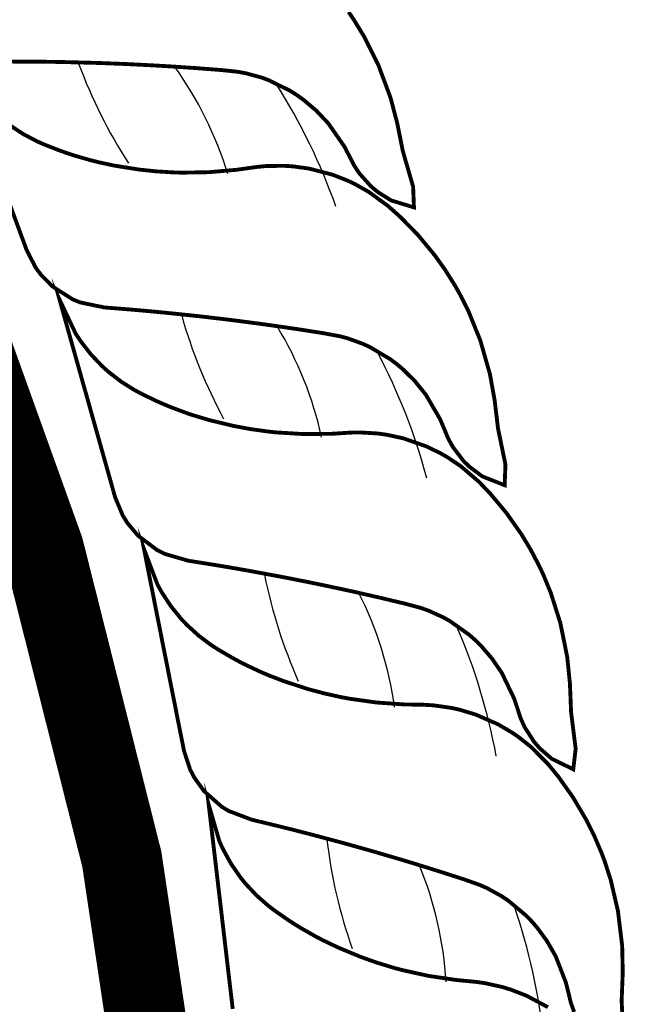
# Model space of a CAD drawing. Units: feet. Extents: x 0 to 4.51, y 0 to 5.1.
# Drawn here: x 0.77 to 0.83, y 4.13 to 4.23 of the extents above; entities that cross this region are included whole.
import ezdxf

# ---------------------------------------------------------------- set-up
doc = ezdxf.new("R2010")
doc.units = ezdxf.units.FT
doc.header["$MEASUREMENT"] = 0

msp = doc.modelspace()

# ---------------------------------------------------------------- linework, layer by layer
at = {"color": 0, "const_width": 0.008669367723821491}
msp.add_lwpolyline([(0.4321277147941665, 3.722575156132666, 12768.17548038088), (0.4320176010466366, 3.722575032297163, 12768.17548038088)], format="xyb", dxfattribs=at)
at = {"color": 0, "const_width": 0.0004161296507434316}
for points in [[(0.7633157514380473, 4.229013553291393), (0.766095756004737, 4.229012454138628), (0.7679426539246776, 4.228996177557856), (0.7697844499348676, 4.228967583877362), (0.7734528969278998, 4.228873833185953), (0.7761911320432011, 4.228771893657157), (0.777101406561572, 4.228731949451188), (0.7798248808547124, 4.228594374145336), (0.7816344490043177, 4.228487975526737), (0.7843397622843336, 4.228306555656702), (0.7870343244821605, 4.228099180378227), (0.788810758457057, 4.227912788785665), (0.7896720004518043, 4.227754469596158), (0.791337748586983, 4.227300858748194), (0.7921430551771849, 4.227007499546413), (0.7944498916423672, 4.225864071545711), (0.7951827516251546, 4.22539581076177), (0.7958974502597789, 4.224883704604782), (0.79726936438517, 4.223720715705298), (0.7985570970918001, 4.222354494882935), (0.8002969480346485, 4.219842242744549), (0.800812351154371, 4.218848994652561), (0.8013235866360766, 4.21784568499235), (0.8018908309008452, 4.216977592495833), (0.8031573789857349, 4.215560227472352), (0.8031573789857349, 4.215560227472352), (0.8038451333972967, 4.214983072206619), (0.8053144695285086, 4.214055280834858), (0.8053144695285086, 4.214055280834858), (0.8077818249408502, 4.213299379853405), (0.8076916432526815, 4.21552635290839), (0.8065835457121473, 4.219356643062786), (0.8062839759049671, 4.220870958865131), (0.8059801082535802, 4.222374898753689), (0.8052603304335006, 4.225112283965976), (0.8039445133450513, 4.228648244386561), (0.8024233603175004, 4.231688479998127), (0.80132032752, 4.233500605846076), (0.8007458340635782, 4.234351197245795)], [(0.7640588191470314, 4.214184272479458), (0.7652678165770102, 4.210898773443641), (0.7660742034422876, 4.208709203381585), (0.7670381506905919, 4.206828862982505), (0.7676053596234604, 4.206055976495294), (0.7688709626878714, 4.204767668969957), (0.7688709626878714, 4.204767668969957), (0.7710483870134119, 4.203382814733183), (0.7718438270631731, 4.203057857033668), (0.7744507008965762, 4.202515844912601), (0.7772220493984339, 4.202296632503736), (0.779061976902649, 4.202135500157531), (0.7808958518360916, 4.201962488972335), (0.7845456346368556, 4.201581204249222), (0.7872674306038885, 4.201264739514935), (0.7881717650634297, 4.201153499128047), (0.7908760497601452, 4.200802666590671), (0.7926716916756567, 4.200554618882829), (0.7953544313387351, 4.200161501836097), (0.7980244166237433, 4.199743352912974), (0.799780750329746, 4.199418158500195), (0.8006269158224013, 4.199192755087802), (0.8022519391150542, 4.198609849478301), (0.8030317465160994, 4.198254210978186), (0.8052417594473624, 4.19693331548136), (0.8059356209497297, 4.196408998657596), (0.8066079370209884, 4.195842396544393), (0.807884374935588, 4.194575353609863), (0.8090609455417539, 4.193112310046642), (0.8105983240737764, 4.190471295211498), (0.8110342090305567, 4.189440670909189), (0.8114651497752101, 4.188400343044226), (0.8119625356629365, 4.187490421115093), (0.8131139742247111, 4.185978053137522), (0.8131139742247111, 4.185978053137522), (0.8137543254387056, 4.185348716459644), (0.8151463384249356, 4.184308502374872), (0.8151463384249356, 4.184308502374872), (0.8175467804965146, 4.183361345109383), (0.8176316031005006, 4.18558852872336), (0.8168274425567628, 4.189493951702514), (0.8166476080718228, 4.191027103350796), (0.8164626749066759, 4.19255024827574), (0.815959888689819, 4.195335668159863), (0.814925556083451, 4.19896396621344), (0.8136476263999057, 4.202114178084249), (0.8126901716397761, 4.204007260708825), (0.8121841857870091, 4.204900304256222), (0.8111229996213041, 4.206589802534461), (0.8100016950021862, 4.208161311704462), (0.8082181133041804, 4.210319125619553), (0.8063236771976774, 4.212259375507948), (0.8050036026769316, 4.213440776780838), (0.8029026356423143, 4.214975686900002), (0.8014098753527987, 4.21581817326895), (0.8006363717952425, 4.216186183758519), (0.7990347720235977, 4.216815060616422), (0.7964911025508608, 4.21748111827972), (0.7946939267497113, 4.217726155567495), (0.7937619017809894, 4.217783050270167), (0.7918231023790385, 4.217750135591182), (0.7908118734019656, 4.217651583674985), (0.7887400961586106, 4.217357685287458), (0.7857221560906105, 4.217092934498041), (0.7828133610952808, 4.217042392974876), (0.7818659487960016, 4.217069088340939), (0.7800023026091072, 4.217183670151351), (0.7781783177129498, 4.217376091627617), (0.7755125748574541, 4.217802566787471), (0.7737807210735275, 4.218175805752483), (0.7729290734343222, 4.218390449846472), (0.7712539664694331, 4.218875060714688), (0.7704302592308245, 4.219144540932407), (0.7696156459804868, 4.219431869107046), (0.7680133861094287, 4.220059450446907), (0.7672278301620707, 4.220403806789638), (0.7657122193319834, 4.221201446447602), (0.76427261702666, 4.222148261234775)], [(0.8303263016926001, 4.123838920406161), (0.8301429844540795, 4.12782205957223), (0.8302052017879955, 4.12936446789105), (0.8302608178185009, 4.130897790295211), (0.8301999574037868, 4.133727570131286), (0.8297459500131943, 4.137473003082958), (0.8289765554734316, 4.140784342864565), (0.8283270319378575, 4.142803897423843), (0.8279669784001653, 4.143765099749445), (0.8271831529564411, 4.145599803590459), (0.826321491654201, 4.147327375563045), (0.8248974252720442, 4.149737636856939), (0.8233298347709814, 4.151950354148421), (0.822210824434249, 4.153323715562684), (0.8203758366335565, 4.155168392045371), (0.8190332486047307, 4.156234025166415), (0.8183268376835873, 4.156718507451413), (0.8168433342776771, 4.157590187195119), (0.8144351759713686, 4.15864596215653), (0.8126984586636024, 4.159169122863712), (0.8117868087612292, 4.15937111792557), (0.8098667302069691, 4.159641903528165), (0.8088525342203559, 4.159702756013655), (0.8067602881557541, 4.159736573367723), (0.8037380877898634, 4.159947191939914), (0.8008571984516584, 4.160352308455773), (0.7999256264452317, 4.160526883093791), (0.7981028493796583, 4.160931592706251), (0.796331422115002, 4.16140697925631), (0.7937652143910903, 4.162245217856787), (0.7921130700389085, 4.162884783251001), (0.7913054853293904, 4.163230011762852), (0.7897268115528444, 4.163970700729055), (0.7889554015109024, 4.164365719399338), (0.788195765530741, 4.164776943675384), (0.7867114074886628, 4.165647447113324), (0.7859893922388324, 4.166110451882433), (0.784617219426262, 4.167135365042015), (0.7833434554789243, 4.168295726384512), (0.7827443798927884, 4.168927943084041), (0.7816254216658862, 4.170301376221332), (0.7806198159942017, 4.171830825766266), (0.7801637106282975, 4.172659824092085), (0.7787124263725138, 4.176489396702086), (0.7796192895476368, 4.171910492759541), (0.7802994369289804, 4.168476314802634), (0.7818864474854461, 4.160463232903183), (0.7825665948667879, 4.157029054946275), (0.7830205295503072, 4.154740295427181), (0.7836784589639789, 4.152732310566544), (0.7841177785294908, 4.151880208568542), (0.7851662642214992, 4.150409778308333), (0.7851662642214992, 4.150409778308333), (0.7871002419086794, 4.148701349715714), (0.7878350541875845, 4.148255958546063), (0.7903250437020333, 4.147312814580067), (0.7930279799291329, 4.14666276661939), (0.7948200482202088, 4.146215790004915), (0.7966042801978785, 4.145758027630341), (0.8001494820442083, 4.144810485334924), (0.8027882621949107, 4.144072134110607), (0.8036640609661854, 4.143820794200081), (0.8062801691304768, 4.143051237663565), (0.8080149005038324, 4.142525343552161), (0.810603114135005, 4.141717393484578), (0.8131748145674722, 4.140886714948852), (0.8148586532770903, 4.140290773095194), (0.8156591402061624, 4.139935775326664), (0.8171729702383201, 4.139105836603028), (0.8178875427977257, 4.138632587849379), (0.8198637132220794, 4.136982232577386), (0.8204670109161176, 4.136355827110842), (0.8210424135624272, 4.135691027404929), (0.8221049272245233, 4.134239904989133), (0.8230381418569763, 4.132610817726599), (0.8241434469652367, 4.129761819178368), (0.8244127402935009, 4.128675696141411), (0.8246756323094626, 4.127580762453936), (0.8250245514013352, 4.126604234878415)], [(0.8222094633444819, 4.127112927471563), (0.8198915637353155, 4.128354389754197), (0.8182012468634152, 4.129012199001017), (0.8173082556233373, 4.129285098606473), (0.8154153416239858, 4.129705697094518), (0.8144090464961113, 4.129845934892105), (0.8123259034068937, 4.130043803732825), (0.8093295444188406, 4.130490892146064), (0.8064893209765147, 4.131120791795274), (0.8055743176639245, 4.131367918575174), (0.8037889127619504, 4.131914394043241), (0.8020602446152036, 4.132527299716552), (0.7995677150958738, 4.133564296644638), (0.7979708434758441, 4.134331516224071), (0.797192834597328, 4.134739042877667), (0.7956771411316836, 4.135601309863936), (0.7949391018971212, 4.136055634957816), (0.7942140719060067, 4.136525191918743), (0.7928025885569632, 4.137509473274818), (0.7921191259746907, 4.138027699418348), (0.7908315968726649, 4.139157112550763), (0.7896528004161283, 4.14041383525397), (0.7891051747306417, 4.141091105969167), (0.7880974242005134, 4.142548097721096), (0.7872149177037686, 4.144151731395169), (0.786825260817495, 4.14501395981038), (0.7856789151907329, 4.148945593576433), (0.786223726146579, 4.144309653201942), (0.7866323343634658, 4.140832697921074), (0.7875857535362032, 4.132719802265718), (0.78799436175309, 4.129242846984851), (0.7882673231052637, 4.12692552764273)]]:
    msp.add_lwpolyline(points, dxfattribs=at)
msp.add_lwpolyline([(0.7696063510282318, 4.203401707061906), (0.7708696753095952, 4.198908070016754), (0.7718171685206157, 4.19553784223289), (0.7740279860129968, 4.187673977403874), (0.77497547922402, 4.184303749620011), (0.7756075885806091, 4.182057660887468), (0.7764210344938709, 4.180107486520875), (0.7769258549360094, 4.179292479884805), (0.7780864771250906, 4.177908845709634), (0.7780864771250906, 4.177908845709634), (0.7801485347669814, 4.176357421772702), (0.7809160268532818, 4.175971056302316), (0.7834723387837625, 4.175226182060085), (0.7862179449357081, 4.174790207912515), (0.7880395582592978, 4.174485213235373), (0.7898542056672042, 4.174168851216966), (0.7934628221510565, 4.173502383209255), (0.7961513981925936, 4.172973344379801), (0.7970442170706384, 4.17279149364597), (0.7997126393565077, 4.172229566876328), (0.8014832843084054, 4.171841399375845), (0.8041269103724193, 4.171239008849732), (0.8067558573974702, 4.170612664309123), (0.8084812624532418, 4.170150672007821), (0.8093071345521663, 4.169859574059533), (0.8108814141933154, 4.169150967495413), (0.8116309146332652, 4.168735242326576), (0.813730478565982, 4.167245023093606), (0.8143810637010382, 4.166667882817594), (0.8150068521567828, 4.166050278038617), (0.8161799441963904, 4.164686992810068), (0.8172380987530579, 4.163136146656067), (0.8185635264243691, 4.160382651858852), (0.8189172058425047, 4.159321005487763), (0.819265194957115, 4.158250073385278), (0.8196896559184017, 4.157303931994802), (0.8207188859554346, 4.155705885314636), (0.8207188859554346, 4.155705885314636), (0.8213078859936882, 4.155028247294507), (0.8226139936119878, 4.153882023762463), (0.8226139936119878, 4.153882023762463), (0.8249327228192067, 4.152749449752442), (0.8251920267557828, 4.154963112597818), (0.8246967611260043, 4.158919590170377), (0.8246377707027035, 4.16046212527486), (0.8245729121982626, 4.161995084541231), (0.8242902174288442, 4.164811366057358), (0.8235437463090243, 4.168509632079897), (0.8225169188309405, 4.171750398106212), (0.8217109451351678, 4.173712766023521), (0.8212765864570928, 4.174642755808159), (0.8203512280813277, 4.176410305634009), (0.8193566792585409, 4.178064946912154), (0.8177478958761988, 4.180356047214262), (0.816011529935702, 4.182438951703607), (0.8147882164397187, 4.183720282963835), (0.8128141536452764, 4.185415301441044), (0.8113920957562204, 4.186372311328135), (0.8106498504222204, 4.18679987575385), (0.8091025289577578, 4.187552474064077), (0.8066189590510637, 4.188416052500548), (0.8048465487471494, 4.188801339208363), (0.8039218608072822, 4.188931184359896), (0.8019864556208995, 4.189050487593756), (0.8009706116310529, 4.189031579591342), (0.7988821619837978, 4.188901136963524), (0.7958527531103092, 4.188873987161129), (0.7929489595169859, 4.189051822865604), (0.7920065622679218, 4.189152769051046), (0.7901576510654964, 4.189413217638556), (0.7883543861210747, 4.189748154149203), (0.7857303217165477, 4.190382466402353), (0.7840330906515423, 4.190890434478018), (0.7832009091393068, 4.191171236399549), (0.7815689881006529, 4.191785780751903), (0.7807689632507584, 4.192119057577131), (0.7799794046899686, 4.192469413833887), (0.778431323515786, 4.193220772410527), (0.7776752070625088, 4.193625701226849), (0.7762268504410796, 4.19453979548315), (0.7748659721812441, 4.195596641451401), (0.7742191401946581, 4.196179906309076), (0.7729958730205437, 4.197461313159724), (0.7718733680672818, 4.198907149010479), (0.7713536262630001, 4.199697806196559)], close=True, dxfattribs=at)
at = {"color": 0}
for centre, radius, start, end in [((0.8227309757051922, 4.247627961532398), 0.05441526683265514, 200.2454250340621, 212.9258085258888), ((0.7502550599062099, 4.205558794910145), 0.03915036410908485, 16.8517526262612, 35.77639704231764), ((0.7371506717218175, 4.191325990070441), 0.06602169181671393, 19.52626891752109, 32.20665240933892), ((0.835143237494198, 4.216411206376742), 0.05441526683265514, 195.7454250340621, 208.4258085258888), ((0.7595900319848052, 4.180158119770947), 0.03915036410908485, 12.35175262626122, 31.27639704231762), ((0.7454093472584207, 4.166997348365619), 0.06602169181671393, 15.02626891752116, 27.70665240933904), ((0.8450679980414186, 4.184316827223265), 0.05441526683265514, 191.2454250340622, 203.9258085258888), ((0.7669033134575702, 4.154103332968226), 0.03915036410908485, 7.851752626261263, 26.77639704231757), ((0.7517337608260926, 4.142095735529389), 0.06602169181671393, 10.52626891752109, 23.20665240933907), ((0.8524440678977676, 4.151542696591908), 0.05441526683265514, 186.7454250340622, 199.4258085258888), ((0.772149815512317, 4.127555070926714), 0.03915036410908485, 3.351752626261215, 22.27639704231759), ((0.7560849203121052, 4.116774678285512), 0.06602169181671393, 6.026268917521084, 18.706652409339)]:
    msp.add_arc(centre, radius, start, end, dxfattribs=at)

doc.saveas('drawing.dxf')
